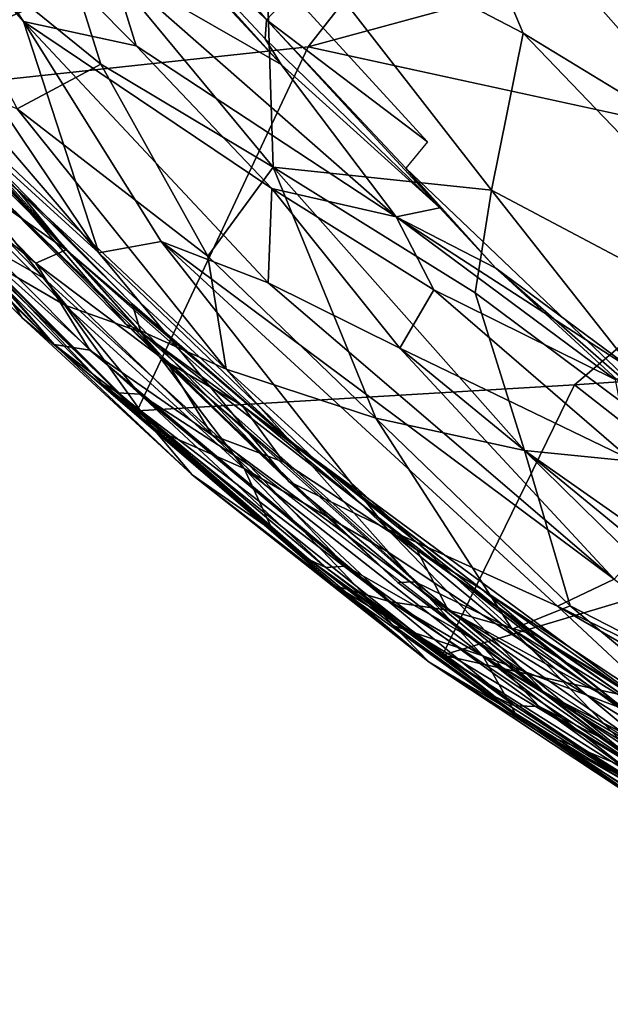
# Model space of a CAD drawing. Units: inches. Extents: x -15.9 to 14.7, y -14.6 to 15.5.
# Drawn here: x -12.2 to -10.6, y -11.4 to -8.8 of the extents above; entities that cross this region are included whole.
import ezdxf

# ---------------------------------------------------------------- set-up
doc = ezdxf.new("R2010")
doc.units = ezdxf.units.IN
doc.header["$MEASUREMENT"] = 0
doc.layers.add('SEAT-FABRIC', color=5, linetype='Continuous')
doc.layers.add('SEAT-SHELL', color=5, linetype='Continuous')

msp = doc.modelspace()

# ---------------------------------------------------------------- linework, layer by layer
at = {"layer": 'SEAT-FABRIC'}
for points in [[(-13.1071, -7.7663, 33.9857), (-12.1718, -8.8444, 33.395), (-11.974, -9.4536, 33.3515)], [(-13.1071, -7.7663, 33.9857), (-11.974, -9.4536, 33.3515), (-13.0566, -8.1895, 34.0468)], [(-12.1718, -8.8444, 33.395), (-13.1071, -7.7663, 33.9857), (-12.6286, -8.1511, 33.6489)], [(-12.0471, -8.343, 33.5524), (-12.1434, -8.121, 33.5924), (-11.5323, -8.8406, 33.255)], [(-11.8758, -8.9086, 33.22), (-12.6286, -8.1511, 33.6489), (-11.9395, -8.7021, 33.3075)], [(-11.8758, -8.9086, 33.22), (-12.1718, -8.8444, 33.395), (-12.6286, -8.1511, 33.6489)], [(-12.585, -8.897, 33.8707), (-13.0566, -8.1895, 34.0468), (-11.974, -9.4536, 33.3515)], [(-10.8574, -8.875, 34.2937), (-11.098, -8.3042, 34.5503), (-11.5376, -8.5206, 34.6402)], [(-10.3718, -8.4108, 34.155), (-11.098, -8.3042, 34.5503), (-10.2927, -9.2191, 33.9304)], [(-10.8574, -8.875, 34.2937), (-10.2927, -9.2191, 33.9304), (-11.098, -8.3042, 34.5503)], [(-11.4939, -8.9578, 33.1771), (-12.0379, -8.3718, 33.4874), (-12.0471, -8.343, 33.5524)], [(-11.5359, -8.8903, 33.2754), (-11.4939, -8.9578, 33.1771), (-12.0471, -8.343, 33.5524)], [(-11.5359, -8.8903, 33.2754), (-12.0471, -8.343, 33.5524), (-11.5323, -8.8406, 33.255)], [(-11.4939, -8.9578, 33.1771), (-11.9395, -8.7021, 33.3075), (-12.0379, -8.3718, 33.4874)], [(-11.9686, -8.9567, 34.4686), (-12.1085, -8.511, 34.7195), (-12.4555, -8.5628, 34.6502)], [(-11.5376, -8.5206, 34.6402), (-12.1085, -8.511, 34.7195), (-11.5154, -9.2281, 34.297)], [(-11.9686, -8.9567, 34.4686), (-11.5154, -9.2281, 34.297), (-12.1085, -8.511, 34.7195)], [(-10.9405, -9.2886, 34.1582), (-11.5376, -8.5206, 34.6402), (-11.5154, -9.2281, 34.297)], [(-10.9405, -9.2886, 34.1582), (-10.8574, -8.875, 34.2937), (-11.5376, -8.5206, 34.6402)], [(-11.9686, -8.9567, 34.4686), (-12.4555, -8.5628, 34.6502), (-12.1891, -9.0747, 34.3268)], [(-11.4939, -8.9578, 33.1771), (-11.1911, -9.3589, 32.8736), (-11.9395, -8.7021, 33.3075)], [(-11.9395, -8.7021, 33.3075), (-11.1911, -9.3589, 32.8736), (-11.8758, -8.9086, 33.22)], [(-11.5323, -8.8406, 33.255), (-11.467, -8.7698, 33.1888), (-11.1094, -9.161, 32.946)], [(-11.8099, -9.4238, 33.1489), (-11.974, -9.4536, 33.3515), (-12.1718, -8.8444, 33.395)], [(-11.5285, -9.5318, 32.9123), (-12.1718, -8.8444, 33.395), (-11.5183, -9.2837, 32.9687)], [(-11.5285, -9.5318, 32.9123), (-11.8099, -9.4238, 33.1489), (-12.1718, -8.8444, 33.395)], [(-12.1718, -8.8444, 33.395), (-11.8758, -8.9086, 33.22), (-11.5183, -9.2837, 32.9687)], [(-11.0765, -9.3345, 32.931), (-11.5359, -8.8903, 33.2754), (-11.5323, -8.8406, 33.255)], [(-11.1661, -9.2305, 33.001), (-11.0765, -9.3345, 32.931), (-11.5323, -8.8406, 33.255)], [(-11.1661, -9.2305, 33.001), (-11.5323, -8.8406, 33.255), (-11.1094, -9.161, 32.946)], [(-9.9632, -9.8055, 33.5507), (-10.8574, -8.875, 34.2937), (-10.9405, -9.2886, 34.1582)], [(-10.2927, -9.2191, 33.9304), (-10.8574, -8.875, 34.2937), (-9.9632, -9.8055, 33.5507)], [(-12.585, -8.897, 33.8707), (-11.4738, -10.0549, 33.1131), (-12.338, -9.2036, 33.9147)], [(-11.4738, -10.0549, 33.1131), (-12.585, -8.897, 33.8707), (-11.974, -9.4536, 33.3515)], [(-11.1911, -9.3589, 32.8736), (-11.5183, -9.2837, 32.9687), (-11.8758, -8.9086, 33.22)], [(-11.5359, -8.8903, 33.2754), (-11.0765, -9.3345, 32.931), (-11.4939, -8.9578, 33.1771)], [(-11.6391, -9.7589, 33.7981), (-12.492, -8.9563, 34.2368), (-11.9025, -9.6406, 33.6971)], [(-12.1891, -9.0747, 34.3268), (-12.492, -8.9563, 34.2368), (-11.6391, -9.7589, 33.7981)], [(-12.492, -8.9563, 34.2368), (-12.338, -9.2036, 33.9147), (-11.9025, -9.6406, 33.6971)], [(-11.6872, -9.4622, 34.1144), (-11.9686, -8.9567, 34.4686), (-12.1891, -9.0747, 34.3268)], [(-11.6872, -9.4622, 34.1144), (-11.5154, -9.2281, 34.297), (-11.9686, -8.9567, 34.4686)], [(-11.0765, -9.3345, 32.931), (-11.1911, -9.3589, 32.8736), (-11.4939, -8.9578, 33.1771)], [(-11.6391, -9.7589, 33.7981), (-11.6872, -9.4622, 34.1144), (-12.1891, -9.0747, 34.3268)], [(-11.4738, -10.0549, 33.1131), (-11.9025, -9.6406, 33.6971), (-12.338, -9.2036, 33.9147)], [(-11.5154, -9.2281, 34.297), (-11.6872, -9.4622, 34.1144), (-11.2448, -9.8878, 33.7768)], [(-10.854, -9.9728, 33.7105), (-11.5154, -9.2281, 34.297), (-11.2448, -9.8878, 33.7768)], [(-10.9831, -9.5584, 34.0201), (-11.5154, -9.2281, 34.297), (-10.854, -9.9728, 33.7105)], [(-10.9831, -9.5584, 34.0201), (-10.9405, -9.2886, 34.1582), (-11.5154, -9.2281, 34.297)], [(-11.1661, -9.2305, 33.001), (-10.4507, -9.9109, 32.3822), (-10.9289, -9.4935, 32.8023)], [(-11.1661, -9.2305, 33.001), (-10.9289, -9.4935, 32.8023), (-11.0765, -9.3345, 32.931)], [(-11.1819, -9.7042, 32.6508), (-11.5285, -9.5318, 32.9123), (-11.5183, -9.2837, 32.9687)], [(-11.092, -9.5504, 32.7054), (-11.1819, -9.7042, 32.6508), (-11.5183, -9.2837, 32.9687)], [(-11.092, -9.5504, 32.7054), (-11.5183, -9.2837, 32.9687), (-11.1911, -9.3589, 32.8736)], [(-10.9831, -9.5584, 34.0201), (-10.3613, -10.0222, 33.5753), (-10.9405, -9.2886, 34.1582)], [(-9.9632, -9.8055, 33.5507), (-10.9405, -9.2886, 34.1582), (-10.3613, -10.0222, 33.5753)], [(-10.9289, -9.4935, 32.8023), (-11.1911, -9.3589, 32.8736), (-11.0765, -9.3345, 32.931)], [(-10.5535, -9.7717, 32.5085), (-10.6148, -9.7865, 32.4439), (-11.1911, -9.3589, 32.8736)], [(-10.9289, -9.4935, 32.8023), (-10.5535, -9.7717, 32.5085), (-11.1911, -9.3589, 32.8736)], [(-11.1911, -9.3589, 32.8736), (-10.6148, -9.7865, 32.4439), (-11.092, -9.5504, 32.7054)], [(-11.974, -9.4536, 33.3515), (-11.8099, -9.4238, 33.1489), (-11.2141, -10.1798, 32.7115)], [(-11.8099, -9.4238, 33.1489), (-10.767, -10.3824, 32.2419), (-11.2141, -10.1798, 32.7115)], [(-11.8099, -9.4238, 33.1489), (-10.6181, -10.312, 32.1044), (-10.767, -10.3824, 32.2419)], [(-11.8099, -9.4238, 33.1489), (-11.5285, -9.5318, 32.9123), (-10.6181, -10.312, 32.1044)], [(-11.974, -9.4536, 33.3515), (-11.2141, -10.1798, 32.7115), (-11.4738, -10.0549, 33.1131)], [(-11.6391, -9.7589, 33.7981), (-11.2448, -9.8878, 33.7768), (-11.6872, -9.4622, 34.1144)], [(-10.4133, -9.9682, 32.3468), (-10.9289, -9.4935, 32.8023), (-10.4507, -9.9109, 32.3822)], [(-10.4133, -9.9682, 32.3468), (-10.5535, -9.7717, 32.5085), (-10.9289, -9.4935, 32.8023)], [(-10.6181, -10.312, 32.1044), (-11.5285, -9.5318, 32.9123), (-11.1819, -9.7042, 32.6508)], [(-11.092, -9.5504, 32.7054), (-10.5746, -9.9971, 32.2287), (-11.1819, -9.7042, 32.6508)], [(-10.6148, -9.7865, 32.4439), (-10.5746, -9.9971, 32.2287), (-11.092, -9.5504, 32.7054)], [(-10.854, -9.9728, 33.7105), (-10.3613, -10.0222, 33.5753), (-10.9831, -9.5584, 34.0201)], [(-11.9025, -9.6406, 33.6971), (-11.141, -10.3189, 33.1795), (-11.6391, -9.7589, 33.7981)], [(-11.1869, -10.3204, 33.0521), (-11.9025, -9.6406, 33.6971), (-11.4738, -10.0549, 33.1131)], [(-11.1869, -10.3204, 33.0521), (-11.141, -10.3189, 33.1795), (-11.9025, -9.6406, 33.6971)], [(-10.6181, -10.312, 32.1044), (-11.1819, -9.7042, 32.6508), (-10.5422, -10.2284, 32.0714)], [(-10.5422, -10.2284, 32.0714), (-11.1819, -9.7042, 32.6508), (-10.5746, -9.9971, 32.2287)], [(-11.141, -10.3189, 33.1795), (-10.886, -10.4432, 33.1517), (-11.6391, -9.7589, 33.7981)], [(-11.2448, -9.8878, 33.7768), (-11.6391, -9.7589, 33.7981), (-10.886, -10.4432, 33.1517)], [(-10.7337, -10.3815, 33.2957), (-10.854, -9.9728, 33.7105), (-11.2448, -9.8878, 33.7768)], [(-10.7337, -10.3815, 33.2957), (-11.2448, -9.8878, 33.7768), (-10.886, -10.4432, 33.1517)], [(-10.7337, -10.3815, 33.2957), (-10.1138, -10.6998, 32.9458), (-10.854, -9.9728, 33.7105)], [(-10.3613, -10.0222, 33.5753), (-10.854, -9.9728, 33.7105), (-10.1531, -10.4647, 33.1818)], [(-10.1138, -10.6998, 32.9458), (-10.1531, -10.4647, 33.1818), (-10.854, -9.9728, 33.7105)], [(-10.7991, -10.6112, 32.5193), (-11.4738, -10.0549, 33.1131), (-11.2141, -10.1798, 32.7115)], [(-10.7991, -10.6112, 32.5193), (-11.1869, -10.3204, 33.0521), (-11.4738, -10.0549, 33.1131)], [(-10.5289, -10.7501, 32.1517), (-10.7991, -10.6112, 32.5193), (-11.2141, -10.1798, 32.7115)], [(-10.2684, -10.8471, 31.8365), (-10.5289, -10.7501, 32.1517), (-11.2141, -10.1798, 32.7115)], [(-10.2684, -10.8471, 31.8365), (-11.2141, -10.1798, 32.7115), (-10.767, -10.3824, 32.2419)], [(-11.141, -10.3189, 33.1795), (-11.1869, -10.3204, 33.0521), (-10.4964, -10.8439, 32.4429)], [(-10.7991, -10.6112, 32.5193), (-10.4964, -10.8439, 32.4429), (-11.1869, -10.3204, 33.0521)], [(-10.4964, -10.8439, 32.4429), (-10.886, -10.4432, 33.1517), (-11.141, -10.3189, 33.1795)], [(-10.6181, -10.312, 32.1044), (-10.1136, -10.7017, 31.6282), (-10.767, -10.3824, 32.2419)], [(-10.886, -10.4432, 33.1517), (-10.0073, -10.9846, 32.563), (-10.7337, -10.3815, 33.2957)], [(-9.7736, -10.9573, 31.3202), (-10.2684, -10.8471, 31.8365), (-10.767, -10.3824, 32.2419)], [(-10.1136, -10.7017, 31.6282), (-9.7736, -10.9573, 31.3202), (-10.767, -10.3824, 32.2419)], [(-10.1138, -10.6998, 32.9458), (-10.7337, -10.3815, 33.2957), (-10.0073, -10.9846, 32.563)], [(-9.9798, -11.1107, 32.3053), (-10.886, -10.4432, 33.1517), (-10.4964, -10.8439, 32.4429)], [(-10.886, -10.4432, 33.1517), (-9.9798, -11.1107, 32.3053), (-10.0073, -10.9846, 32.563)], [(-10.4964, -10.8439, 32.4429), (-10.7991, -10.6112, 32.5193), (-10.1744, -11.0271, 31.9363)], [(-10.1744, -11.0271, 31.9363), (-10.7991, -10.6112, 32.5193), (-10.5289, -10.7501, 32.1517)]]:
    msp.add_3dface(points, dxfattribs=at)
at = {"layer": 'SEAT-SHELL'}
for points in [[(-13.242, -8.3939, 33.8646), (-10.9081, -8.2535, 28.2391), (-12.6938, -9.0485, 33.4924)], [(-10.9081, -8.2535, 28.2391), (-11.4234, -8.9112, 30.3811), (-12.6938, -9.0485, 33.4924)], [(-10.2157, -8.5834, 27.09), (-11.4234, -8.9112, 30.3811), (-10.9081, -8.2535, 28.2391)], [(-12.483, -8.9803, 33.7088), (-13.0905, -8.2886, 34.1268), (-11.8631, -9.6617, 33.314)], [(-11.8631, -9.6617, 33.314), (-13.0905, -8.2886, 34.1268), (-12.4607, -9.0881, 33.7442)], [(-12.091, -9.694, 33.2188), (-13.2679, -8.3781, 33.9994), (-12.6031, -9.1024, 33.5563)], [(-12.6694, -9.1132, 33.6502), (-13.2679, -8.3781, 33.9994), (-12.091, -9.694, 33.2188)], [(-10.03, -9.2143, 27.6708), (-11.4234, -8.9112, 30.3811), (-10.2157, -8.5834, 27.09)], [(-11.4234, -8.9112, 30.3811), (-11.8732, -9.8691, 32.8971), (-12.6938, -9.0485, 33.4924)], [(-11.8858, -9.5874, 33.284), (-12.483, -8.9803, 33.7088), (-11.8631, -9.6617, 33.314)], [(-12.1885, -9.2862, 33.4584), (-12.483, -8.9803, 33.7088), (-11.8858, -9.5874, 33.284)], [(-12.6146, -9.1532, 33.4969), (-12.6938, -9.0485, 33.4924), (-11.8732, -9.8691, 32.8971)], [(-12.545, -9.0806, 33.6588), (-12.3579, -9.3842, 33.4303), (-12.1187, -9.5197, 33.3584)], [(-11.8631, -9.6617, 33.314), (-12.4607, -9.0881, 33.7442), (-12.0629, -9.5905, 33.4449)], [(-12.4607, -9.0881, 33.7442), (-12.3681, -9.283, 33.6634), (-12.0629, -9.5905, 33.4449)], [(-12.4804, -9.3159, 33.5957), (-12.6694, -9.1132, 33.6502), (-12.091, -9.694, 33.2188)], [(-12.091, -9.694, 33.2188), (-12.6031, -9.1024, 33.5563), (-11.9979, -9.7096, 33.1217)], [(-11.9979, -9.7096, 33.1217), (-12.6031, -9.1024, 33.5563), (-12.1392, -9.4803, 33.2442)], [(-12.6031, -9.1024, 33.5563), (-12.4375, -9.1786, 33.4571), (-12.1392, -9.4803, 33.2442)], [(-12.3579, -9.3842, 33.4303), (-12.6146, -9.1532, 33.4969), (-11.9633, -9.7998, 33.0225)], [(-12.6146, -9.1532, 33.4969), (-11.8732, -9.8691, 32.8971), (-11.9633, -9.7998, 33.0225)], [(-12.4375, -9.1786, 33.4571), (-12.3575, -9.1446, 33.4896), (-12.0596, -9.4451, 33.2766)], [(-12.0596, -9.4451, 33.2766), (-12.3575, -9.1446, 33.4896), (-12.1885, -9.2862, 33.4584)], [(-12.1392, -9.4803, 33.2442), (-12.4375, -9.1786, 33.4571), (-12.0596, -9.4451, 33.2766)], [(-9.4302, -9.712, 27.1818), (-10.7224, -9.8002, 30.2108), (-10.03, -9.2143, 27.6708)], [(-12.0629, -9.5905, 33.4449), (-12.3681, -9.283, 33.6634), (-12.2808, -9.4649, 33.5422)], [(-12.0596, -9.4451, 33.2766), (-12.1885, -9.2862, 33.4584), (-11.4613, -9.9546, 32.9322)], [(-11.4613, -9.9546, 32.9322), (-12.1885, -9.2862, 33.4584), (-11.8858, -9.5874, 33.284)], [(-12.1757, -9.624, 33.3781), (-12.4804, -9.3159, 33.5957), (-12.091, -9.694, 33.2188)], [(-12.2808, -9.4649, 33.5422), (-12.4804, -9.3159, 33.5957), (-12.1757, -9.624, 33.3781)], [(-11.866, -9.8247, 33.1057), (-12.1187, -9.5197, 33.3584), (-12.3579, -9.3842, 33.4303)], [(-11.9223, -9.8215, 33.0699), (-12.3579, -9.3842, 33.4303), (-11.9633, -9.7998, 33.0225)], [(-11.866, -9.8247, 33.1057), (-12.3579, -9.3842, 33.4303), (-11.9223, -9.8215, 33.0699)], [(-12.1392, -9.4803, 33.2442), (-12.0596, -9.4451, 33.2766), (-11.7942, -9.7405, 33.023)], [(-11.7942, -9.7405, 33.023), (-12.0596, -9.4451, 33.2766), (-11.597, -9.8546, 32.9538)], [(-11.597, -9.8546, 32.9538), (-12.0596, -9.4451, 33.2766), (-11.4613, -9.9546, 32.9322)], [(-12.2808, -9.4649, 33.5422), (-12.1757, -9.624, 33.3781), (-11.8309, -9.915, 33.1774)], [(-12.0629, -9.5905, 33.4449), (-12.2808, -9.4649, 33.5422), (-11.8309, -9.915, 33.1774)], [(-11.6754, -9.9331, 32.8815), (-12.1392, -9.4803, 33.2442), (-11.7942, -9.7405, 33.023)], [(-11.9979, -9.7096, 33.1217), (-12.1392, -9.4803, 33.2442), (-11.6754, -9.9331, 32.8815)], [(-11.5792, -10.0107, 32.9461), (-12.1187, -9.5197, 33.3584), (-11.866, -9.8247, 33.1057)], [(-11.5918, -10.0207, 33.0857), (-12.0629, -9.5905, 33.4449), (-11.8309, -9.915, 33.1774)], [(-11.8631, -9.6617, 33.314), (-12.0629, -9.5905, 33.4449), (-11.5918, -10.0207, 33.0857)], [(-11.4613, -9.9546, 32.9322), (-11.8858, -9.5874, 33.284), (-11.8631, -9.6617, 33.314)], [(-11.8309, -9.915, 33.1774), (-12.1757, -9.624, 33.3781), (-11.7285, -10.0372, 33.008)], [(-11.7285, -10.0372, 33.008), (-12.1757, -9.624, 33.3781), (-12.091, -9.694, 33.2188)], [(-11.4613, -9.9546, 32.9322), (-11.8631, -9.6617, 33.314), (-10.5897, -10.6547, 32.2458)], [(-10.5897, -10.6547, 32.2458), (-11.8631, -9.6617, 33.314), (-11.2176, -10.2371, 32.8012)], [(-11.2176, -10.2371, 32.8012), (-11.8631, -9.6617, 33.314), (-11.5918, -10.0207, 33.0857)], [(-11.3523, -10.3292, 32.6396), (-12.091, -9.694, 33.2188), (-11.206, -10.371, 32.484)], [(-12.091, -9.694, 33.2188), (-11.9979, -9.7096, 33.1217), (-11.206, -10.371, 32.484)], [(-11.7285, -10.0372, 33.008), (-12.091, -9.694, 33.2188), (-11.3523, -10.3292, 32.6396)], [(-11.206, -10.371, 32.484), (-11.9979, -9.7096, 33.1217), (-11.6754, -9.9331, 32.8815)], [(-10.1609, -10.24, 29.7473), (-10.7224, -9.8002, 30.2108), (-9.4302, -9.712, 27.1818)], [(-11.4866, -10.0035, 32.7787), (-11.7942, -9.7405, 33.023), (-11.597, -9.8546, 32.9538)], [(-11.6754, -9.9331, 32.8815), (-11.7942, -9.7405, 33.023), (-11.4866, -10.0035, 32.7787)], [(-11.9223, -9.8215, 33.0699), (-11.9633, -9.7998, 33.0225), (-11.4195, -10.2604, 32.5867)], [(-11.8732, -9.8691, 32.8971), (-11.4195, -10.2604, 32.5867), (-11.9633, -9.7998, 33.0225)], [(-11.0693, -10.5118, 32.2232), (-11.8732, -9.8691, 32.8971), (-10.7224, -9.8002, 30.2108)], [(-10.1609, -10.24, 29.7473), (-11.0693, -10.5118, 32.2232), (-10.7224, -9.8002, 30.2108)], [(-11.866, -9.8247, 33.1057), (-11.9223, -9.8215, 33.0699), (-11.3767, -10.2806, 32.6317)], [(-11.3767, -10.2806, 32.6317), (-11.9223, -9.8215, 33.0699), (-11.4195, -10.2604, 32.5867)], [(-11.3241, -10.2775, 32.6701), (-11.866, -9.8247, 33.1057), (-11.3767, -10.2806, 32.6317)], [(-11.3241, -10.2775, 32.6701), (-11.5792, -10.0107, 32.9461), (-11.866, -9.8247, 33.1057)], [(-11.137, -10.2341, 32.5428), (-11.597, -9.8546, 32.9538), (-10.9654, -10.3389, 32.4886)], [(-11.4866, -10.0035, 32.7787), (-11.597, -9.8546, 32.9538), (-11.137, -10.2341, 32.5428)], [(-11.597, -9.8546, 32.9538), (-11.4613, -9.9546, 32.9322), (-10.9654, -10.3389, 32.4886)], [(-11.4195, -10.2604, 32.5867), (-11.8732, -9.8691, 32.8971), (-11.0693, -10.5118, 32.2232)], [(-11.516, -10.1843, 32.9273), (-11.8309, -9.915, 33.1774), (-11.7285, -10.0372, 33.008)], [(-11.5918, -10.0207, 33.0857), (-11.8309, -9.915, 33.1774), (-11.516, -10.1843, 32.9273)], [(-11.6754, -9.9331, 32.8815), (-11.4866, -10.0035, 32.7787), (-11.0543, -10.393, 32.3728)], [(-11.206, -10.371, 32.484), (-11.6754, -9.9331, 32.8815), (-11.0543, -10.393, 32.3728)], [(-10.4286, -10.7164, 32.0533), (-11.4613, -9.9546, 32.9322), (-10.5897, -10.6547, 32.2458)], [(-10.9654, -10.3389, 32.4886), (-11.4613, -9.9546, 32.9322), (-10.4286, -10.7164, 32.0533)], [(-11.5918, -10.0207, 33.0857), (-11.516, -10.1843, 32.9273), (-11.1979, -10.4344, 32.6618)], [(-10.963, -10.5135, 32.5599), (-11.5918, -10.0207, 33.0857), (-11.1979, -10.4344, 32.6618)], [(-11.2176, -10.2371, 32.8012), (-11.5918, -10.0207, 33.0857), (-10.963, -10.5135, 32.5599)], [(-11.3241, -10.2775, 32.6701), (-10.975, -10.4774, 32.4366), (-11.5792, -10.0107, 32.9461)], [(-11.0543, -10.393, 32.3728), (-11.4866, -10.0035, 32.7787), (-11.137, -10.2341, 32.5428)], [(-11.516, -10.1843, 32.9273), (-11.7285, -10.0372, 33.008), (-11.1043, -10.53, 32.4883)], [(-11.1043, -10.53, 32.4883), (-11.7285, -10.0372, 33.008), (-11.3523, -10.3292, 32.6396)], [(-11.1979, -10.4344, 32.6618), (-11.516, -10.1843, 32.9273), (-11.1043, -10.53, 32.4883)], [(-10.5897, -10.6547, 32.2458), (-11.2176, -10.2371, 32.8012), (-10.963, -10.5135, 32.5599)], [(-10.8242, -10.459, 32.2679), (-11.137, -10.2341, 32.5428), (-10.9654, -10.3389, 32.4886)], [(-11.0543, -10.393, 32.3728), (-11.137, -10.2341, 32.5428), (-10.8242, -10.459, 32.2679)], [(-11.0693, -10.5118, 32.2232), (-10.1609, -10.24, 29.7473), (-10.3303, -10.6755, 30.9307)], [(-10.9305, -10.6213, 32.1608), (-11.4195, -10.2604, 32.5867), (-11.0693, -10.5118, 32.2232)], [(-11.3767, -10.2806, 32.6317), (-11.4195, -10.2604, 32.5867), (-10.9305, -10.6213, 32.1608)], [(-11.3241, -10.2775, 32.6701), (-11.3767, -10.2806, 32.6317), (-10.8793, -10.6446, 32.1986)], [(-10.8793, -10.6446, 32.1986), (-11.3767, -10.2806, 32.6317), (-10.9305, -10.6213, 32.1608)], [(-11.3241, -10.2775, 32.6701), (-10.8148, -10.6467, 32.2258), (-10.975, -10.4774, 32.4366)], [(-10.8148, -10.6467, 32.2258), (-11.3241, -10.2775, 32.6701), (-10.8793, -10.6446, 32.1986)], [(-11.3523, -10.3292, 32.6396), (-11.206, -10.371, 32.484), (-10.4886, -10.8483, 31.824)], [(-10.82, -10.7107, 32.1717), (-11.3523, -10.3292, 32.6396), (-10.4886, -10.8483, 31.824)], [(-11.1043, -10.53, 32.4883), (-11.3523, -10.3292, 32.6396), (-10.82, -10.7107, 32.1717)], [(-10.8242, -10.459, 32.2679), (-10.9654, -10.3389, 32.4886), (-10.3213, -10.7644, 31.8962)], [(-10.3213, -10.7644, 31.8962), (-10.9654, -10.3389, 32.4886), (-10.4286, -10.7164, 32.0533)], [(-11.206, -10.371, 32.484), (-11.0543, -10.393, 32.3728), (-10.4648, -10.8059, 31.8164)], [(-10.4886, -10.8483, 31.824), (-11.206, -10.371, 32.484), (-10.4648, -10.8059, 31.8164)], [(-10.4648, -10.8059, 31.8164), (-11.0543, -10.393, 32.3728), (-10.4326, -10.7744, 31.8222)], [(-11.0543, -10.393, 32.3728), (-10.8242, -10.459, 32.2679), (-10.3964, -10.7547, 31.8396)], [(-10.4326, -10.7744, 31.8222), (-11.0543, -10.393, 32.3728), (-10.3964, -10.7547, 31.8396)], [(-10.8784, -10.6645, 32.3812), (-11.1979, -10.4344, 32.6618), (-11.1043, -10.53, 32.4883)], [(-10.963, -10.5135, 32.5599), (-11.1979, -10.4344, 32.6618), (-10.8784, -10.6645, 32.3812)], [(-10.3964, -10.7547, 31.8396), (-10.8242, -10.459, 32.2679), (-10.3573, -10.7499, 31.8671)], [(-10.3573, -10.7499, 31.8671), (-10.8242, -10.459, 32.2679), (-10.3213, -10.7644, 31.8962)], [(-10.975, -10.4774, 32.4366), (-10.8148, -10.6467, 32.2258), (-10.375, -10.8696, 31.8788)], [(-10.4124, -10.9495, 31.6642), (-10.9305, -10.6213, 32.1608), (-11.0693, -10.5118, 32.2232)], [(-10.4124, -10.9495, 31.6642), (-11.0693, -10.5118, 32.2232), (-10.2439, -11.0308, 31.4316)], [(-10.2439, -11.0308, 31.4316), (-11.0693, -10.5118, 32.2232), (-10.3303, -10.6755, 30.9307)], [(-10.5897, -10.6547, 32.2458), (-10.963, -10.5135, 32.5599), (-10.341, -10.8954, 31.9967)], [(-10.3646, -10.9305, 31.9861), (-10.963, -10.5135, 32.5599), (-10.3793, -10.9728, 31.9369)], [(-10.963, -10.5135, 32.5599), (-10.8784, -10.6645, 32.3812), (-10.3793, -10.9728, 31.9369)], [(-10.341, -10.8954, 31.9967), (-10.963, -10.5135, 32.5599), (-10.3646, -10.9305, 31.9861)], [(-10.8784, -10.6645, 32.3812), (-11.1043, -10.53, 32.4883), (-10.4491, -10.9628, 31.8857)], [(-10.4491, -10.9628, 31.8857), (-11.1043, -10.53, 32.4883), (-10.82, -10.7107, 32.1717)], [(-10.8793, -10.6446, 32.1986), (-10.9305, -10.6213, 32.1608), (-10.4124, -10.9495, 31.6642)], [(-10.8148, -10.6467, 32.2258), (-10.8793, -10.6446, 32.1986), (-10.392, -10.9509, 31.7355)], [(-10.392, -10.9509, 31.7355), (-10.8793, -10.6446, 32.1986), (-10.4124, -10.9495, 31.6642)], [(-10.4255, -10.9675, 31.9291), (-10.8784, -10.6645, 32.3812), (-10.4491, -10.9628, 31.8857)], [(-10.3793, -10.9728, 31.9369), (-10.8784, -10.6645, 32.3812), (-10.4255, -10.9675, 31.9291)], [(-10.3098, -10.9565, 31.7485), (-10.8148, -10.6467, 32.2258), (-10.392, -10.9509, 31.7355)], [(-10.3098, -10.9565, 31.7485), (-10.375, -10.8696, 31.8788), (-10.8148, -10.6467, 32.2258)], [(-9.5794, -11.3784, 30.911), (-10.82, -10.7107, 32.1717), (-10.4886, -10.8483, 31.824)], [(-10.3493, -11.0064, 31.7315), (-10.82, -10.7107, 32.1717), (-9.5646, -11.4299, 30.9513)], [(-10.82, -10.7107, 32.1717), (-9.5794, -11.3784, 30.911), (-9.5646, -11.4299, 30.9513)], [(-10.4491, -10.9628, 31.8857), (-10.82, -10.7107, 32.1717), (-10.3493, -11.0064, 31.7315)]]:
    msp.add_3dface(points, dxfattribs=at)
for points, invisible_edges in [([(-11.4234, -8.9112, 30.3811), (-10.03, -9.2143, 27.6708), (-11.8732, -9.8691, 32.8971)], 2), ([(-10.03, -9.2143, 27.6708), (-10.7224, -9.8002, 30.2108), (-11.8732, -9.8691, 32.8971)], 12)]:
    msp.add_3dface(points, dxfattribs=dict(at, invisible_edges=invisible_edges))

doc.saveas('drawing.dxf')
